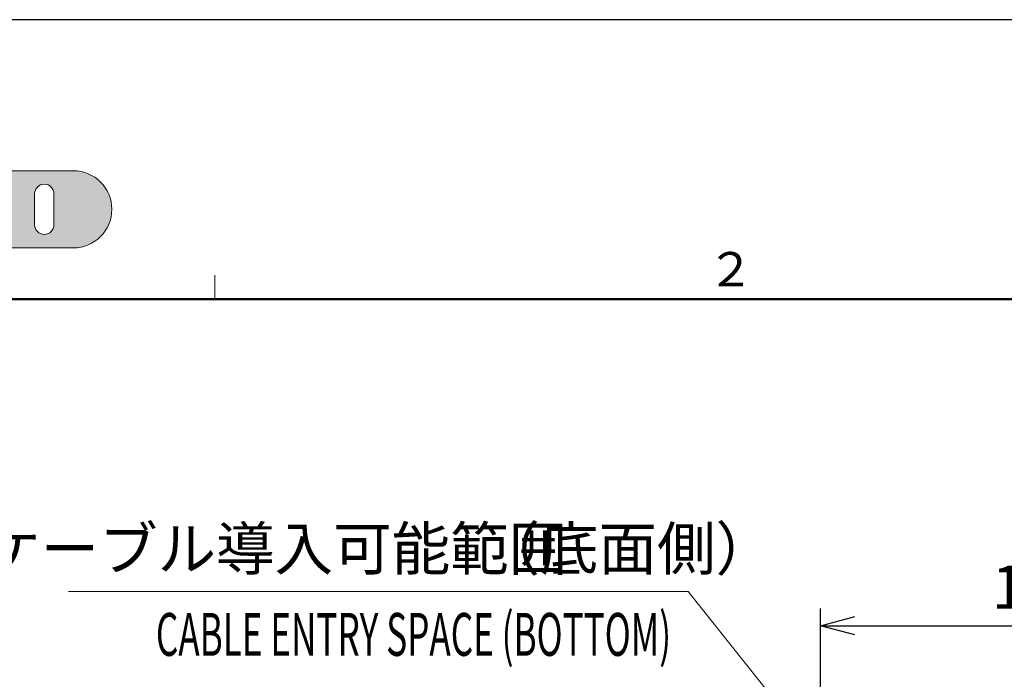
# Model space of a CAD drawing. Units: millimetres. Extents: x -1292 to 199, y -132 to 923.
# Drawn here: x -981 to -694, y 730 to 923 of the extents above; entities that cross this region are included whole.
import ezdxf
from ezdxf.enums import TextEntityAlignment as Align

# ---------------------------------------------------------------- set-up
doc = ezdxf.new("R2010")
doc.units = ezdxf.units.MM
doc.header["$LTSCALE"] = 3
doc.layers.get('0').update_dxf_attribs({"lineweight": 25})
doc.layers.add('1', color=4, linetype='Continuous', lineweight=15)
doc.layers.add('98', color=6, linetype='Continuous', lineweight=20)
doc.layers.add('300', color=6, linetype='Continuous')
doc.layers.add('99', color=2, linetype='Continuous', lineweight=25, plot=False)
doc.styles.get("Standard").update_dxf_attribs({"font": 'simplex.shx', "bigfont": 'extfont.shx'})
doc.dimstyles.new('FURUNO$0', dxfattribs={"dimtxt": 2.5, "dimasz": 2, "dimexe": 1, "dimexo": 1, "dimgap": 1.25, "dimtad": 3, "dimdec": 4, "dimdsep": 46, "dimtxsty": 'Standard', "dimblk": 'OPEN30', "dimcen": 0, "dimclrd": 4, "dimclre": 4, "dimclrt": 4, "dimadec": 4, "dimazin": 2, "dimtm": 1e-09, "dimtfac": 0.8, "dimtdec": 4, "dimtmove": 0, "dimatfit": 0, "dimldrblk": 'OPEN30', "dimfxl": 0, "dimtvp": 1, "dimtolj": 1, "dimtzin": 0, "dimarcsym": 0})

# ---------------------------------------------------------------- blocks, each defined once
blk = doc.blocks.new('_Open30')
at = {"color": 0, "lineweight": -2}
for p, q in [((-1, 0.268), (0, 0)), ((0, 0), (-1, -0.268)), ((0, 0), (-1, 0))]:
    blk.add_line(p, q, dxfattribs=at)
blk = doc.blocks.new('*D8')
at = {"layer": '1', "lineweight": -2}
for p, q in [((-747.5, 685), (-747.5, 751.01)), ((-587.5, 685), (-587.5, 751.01))]:
    blk.add_line(p, q, dxfattribs=at)
at = {"layer": '1', "color": 4, "lineweight": -2}
blk.add_line((-737.5, 746.01), (-597.5, 746.01), dxfattribs=at)
at = {"layer": 'Defpoints', "color": 0}
for p in [(-587.5, 746.01), (-747.5, 680), (-587.5, 680)]:
    blk.add_point(p, dxfattribs=at)
at = {"layer": '1', "color": 4, "lineweight": -2, "xscale": 10, "yscale": 10, "zscale": 10, "rotation": 180}
blk.add_blockref('_Open30', (-747.5, 746.01), dxfattribs=at)
at = {"layer": '1', "color": 4, "lineweight": -2, "xscale": 10, "yscale": 10, "zscale": 10}
blk.add_blockref('_Open30', (-587.5, 746.01), dxfattribs=at)
at = {"layer": '1', "insert": (-667.05, 757.26), "char_height": 12.5, "attachment_point": 5}
blk.add_mtext('\\A1;160{\\H10.000000;±0.5}', dxfattribs=at)
blk = doc.blocks.new('古野ロゴ')
h = blk.add_hatch(color=256)
h.paths.add_polyline_path([(0.875, 0.75), (1.75, 0.75), (1.75, 1), (0, 1), (0, 0), (0.875, 0), (0.875, 0.3), (1.575, 0.3), (1.575, 0.55), (0.875, 0.55)])
h.paths.add_polyline_path([(2.7, 0.4625), (2.7, 1), (2.05, 1), (2.05, 0.5, 0.41421356), (2.55, 0), (3.3, 0, 0.41421356), (3.8, 0.5), (3.8, 1), (3.15, 1), (3.15, 0.4625, -1)])
h.paths.add_polyline_path([(4.8, 0), (4.8, 0.25), (5.1, 0), (5.85, 0), (5.58385, 0.26615, 0.86260978), (5.475, 1), (4.1, 1), (4.1, 0)])
h.paths.add_polyline_path([(4.8, 0.4), (4.8, 0.75), (5.125, 0.75, -1), (5.125, 0.4)], flags=16)
h.paths.add_polyline_path([(6.8, 0.4625), (6.8, 1), (6.15, 1), (6.15, 0.5, 0.41421356), (6.65, 0), (7.4, 0, 0.41421356), (7.9, 0.5), (7.9, 1), (7.25, 1), (7.25, 0.4625, -1)])
h.paths.add_polyline_path([(8.2, 0), (8.95, 0), (8.95, 0.35), (9.2, 0), (9.95, 0), (9.95, 1), (9.2, 1), (9.2, 0.64999), (8.95, 1), (8.2, 1)])
h.paths.add_polyline_path([(10.75, 0), (11.5, 0, 0.41421356), (12, 0.5, 0.41421356), (11.5, 1), (10.75, 1, 1)])
h.paths.add_polyline_path([(11, 0.3), (11, 0.7, -1), (11.25, 0.7), (11.25, 0.3, -1)], flags=16)
at = {"linetype": 'Continuous'}
for points in [[(0.875, 0.3), (0.875, 0), (0, 0), (0, 1), (1.75, 1), (1.75, 0.75), (0.875, 0.75), (0.875, 0.55), (1.575, 0.55), (1.575, 0.3)], [(9.95, 0), (9.2, 0), (8.95, 0.35), (8.95, 0), (8.2, 0), (8.2, 1), (8.95, 1), (9.2, 0.64999), (9.2, 1), (9.95, 1)]]:
    blk.add_lwpolyline(points, close=True, dxfattribs=at)
for points in [[(3.8, 1), (3.15, 1), (3.15, 0.4625, -1), (2.7, 0.4625), (2.7, 1), (2.05, 1), (2.05, 0.5, 0.41421356), (2.55, 0), (3.3, 0, 0.41421356), (3.8, 0.5)], [(4.8, 0.25), (5.1, 0), (5.85, 0), (5.58385, 0.26615, 0.86260978), (5.475, 1), (4.1, 1), (4.1, 0), (4.8, 0)], [(7.9, 1), (7.25, 1), (7.25, 0.4625, -1), (6.8, 0.4625), (6.8, 1), (6.15, 1), (6.15, 0.5, 0.41421356), (6.65, 0), (7.4, 0, 0.41421356), (7.9, 0.5)], [(11.5, 0, 0.41421356), (12, 0.5, 0.41421356), (11.5, 1), (10.75, 1, 1), (10.75, 0)], [(11.25, 0.3), (11.25, 0.7, 1), (11, 0.7), (11, 0.3, 1)], [(5.125, 0.75), (4.8, 0.75), (4.8, 0.4), (5.125, 0.4, 1)]]:
    blk.add_lwpolyline(points, format="xyb", close=True, dxfattribs=at)

msp = doc.modelspace()

# ---------------------------------------------------------------- linework, layer by layer
at = {"layer": '1'}
for p, q in [((-786, 756), (-966.58928, 756)), ((-786, 756), (-786, 756)), ((-711.76541, 662.65102), (-786, 756))]:
    msp.add_line(p, q, dxfattribs=at)
at = {"layer": '300'}
msp.add_lwpolyline([(-588.89932, 368.13011, 0.00000323), (-590.30728, 368.13085, 0.000002487), (-591.71552, 368.13159, 0.000001811), (-593.12404, 368.13233, 0.000001032), (-594.53284, 368.13305, 0.000000405), (-595.94186, 368.13379, -0.000000231), (-597.35098, 368.13451, -0.000000784), (-598.7599, 368.13525, -0.000001395), (-600.16834, 368.13599, -0.000002268), (-601.57634, 368.13675, -0.000003622)], format="xyb", dxfattribs=at)
at = {"layer": '98', "color": 6, "linetype": 'Continuous'}
msp.add_line((-924, 841.2), (-924, 848.2), dxfattribs=at)
msp.add_line((-924, 841.2), (-924, 848.2), dxfattribs=at)
at = {"layer": '98', "color": 6, "lineweight": 50}
msp.add_line((154.57143, 841.2), (-1224, 841.2), dxfattribs=at)
at = {"layer": '99'}
msp.add_lwpolyline([(-1292.24127, -131.60795), (198.75873, -131.60795), (198.75873, 922.74205), (-1292.24127, 922.74205)], close=True, dxfattribs=at)

# ---------------------------------------------------------------- block references
at = {"layer": '98', "xscale": 22.5, "yscale": 22.5, "zscale": 22.5}
msp.add_blockref('古野ロゴ', (-1224, 856.2), dxfattribs=at)

# ---------------------------------------------------------------- texts
at = {"layer": '1'}
for s, p in [('ケーブル導入可能範囲', (-821.29464, 762.25)), ('（底面側）', (-761, 762.25))]:
    msp.add_text(s, height=12.5, dxfattribs=at).set_placement(p, align=Align.RIGHT)
at = {"layer": '1', "width": 0.6}
msp.add_text('CABLE ENTRY SPACE (BOTTOM)', height=12.5, dxfattribs=at).set_placement((-791, 737.25), align=Align.RIGHT)
at = {"layer": '98'}
msp.add_text('２', height=10, dxfattribs=at).set_placement((-773.64286, 848.7), align=Align.MIDDLE)

# ---------------------------------------------------------------- dimensions: what is measured, and where the dimension line sits
at = {"layer": '1'}
dim = msp.add_linear_dim(base=(-587.5, 746.01013), p1=(-747.5, 680), p2=(-587.5, 680), dimstyle='FURUNO$0', override={"dimscale": 5, "dimgap": 1, "dimdec": 1, "dimclre": 256, "dimclrt": 256, "dimtol": 1, "dimlim": 0, "dimtp": 0.5, "dimtm": 0.5, "dimtdec": 1, "dimtzin": 8}, dxfattribs=at)
dim.commit()
dim.dimension.update_dxf_attribs({"geometry": '*D8', "text_midpoint": (-667.0499, 746.01013), "dimtype": 160})

doc.saveas('drawing.dxf')
